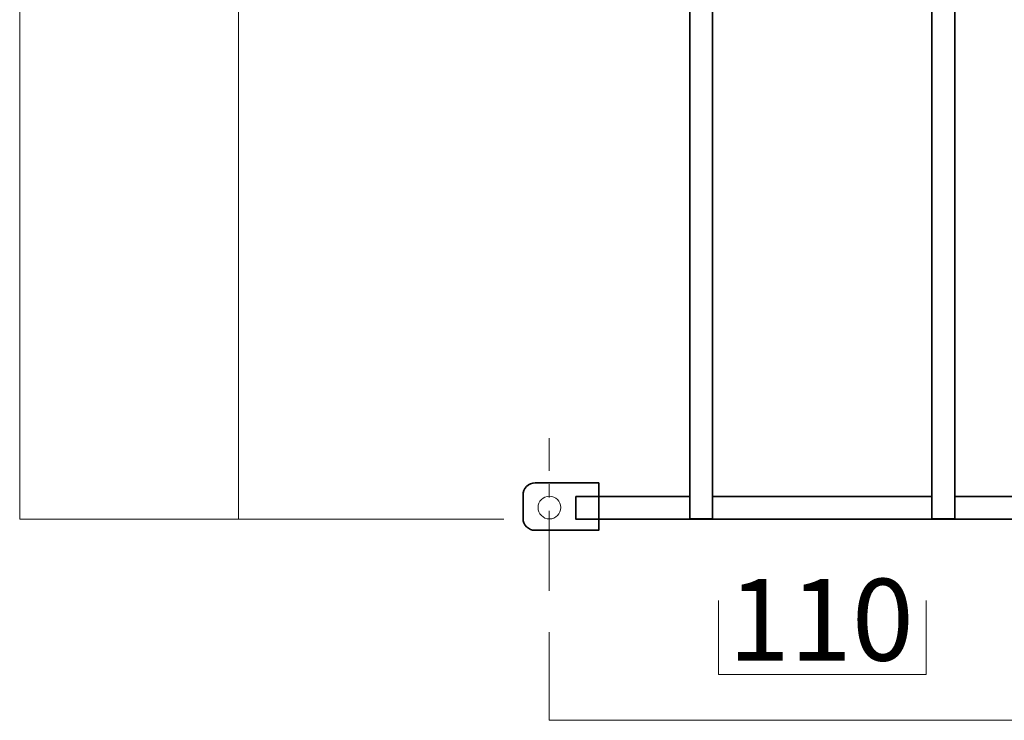
# Model space of a CAD drawing. Units: inches. Extents: x -3 to 300, y -213 to 3.
# Drawn here: x 38 to 90, y -184 to -147 of the extents above; entities that cross this region are included whole.
import ezdxf

# ---------------------------------------------------------------- set-up
doc = ezdxf.new("R2010")
doc.units = ezdxf.units.IN
doc.header["$MEASUREMENT"] = 0
doc.linetypes.add('AI-Linetype-5', pattern=[6.35, 4.233333, -0.705556, 0.705556, -0.705556])
doc.layers.add('レイヤー 1', color=7, linetype='Continuous')

# ---------------------------------------------------------------- blocks, each defined once
blk = doc.blocks.new('block 11')
at = {"layer": 'レイヤー 1', "color": 18, "lineweight": 35}
blk.add_open_spline([(68.271, -173.527), (68.271, -173.527), (68.271, -174.162), (68.271, -174.162), (68.271, -174.162), (64.898, -174.162), (64.898, -174.162), (64.738, -174.162), (64.577, -174.1), (64.455, -173.978), (64.332, -173.855), (64.271, -173.695), (64.271, -173.534), (64.271, -173.534), (64.271, -172.299), (64.271, -172.299), (64.271, -172.136), (64.333, -171.973), (64.458, -171.848), (64.582, -171.724), (64.745, -171.662), (64.908, -171.662), (64.908, -171.662), (68.271, -171.662), (68.271, -171.662), (68.271, -171.662), (68.271, -173.527), (68.271, -173.527)], degree=3, knots=[0, 0, 0, 0, 1, 1, 1, 2, 2, 2, 3, 3, 3, 4, 4, 4, 5, 5, 5, 6, 6, 6, 7, 7, 7, 8, 8, 8, 9, 9, 9, 9], dxfattribs=at)
at = {"layer": 'レイヤー 1', "color": 18, "lineweight": 18}
blk.add_open_spline([(66.265, -172.961), (66.265, -173.293), (65.997, -173.561), (65.665, -173.561), (65.334, -173.561), (65.065, -173.293), (65.065, -172.961), (65.065, -172.63), (65.334, -172.362), (65.665, -172.362), (65.997, -172.362), (66.265, -172.63), (66.265, -172.961)], degree=3, knots=[0, 0, 0, 0, 1, 1, 1, 2, 2, 2, 3, 3, 3, 4, 4, 4, 4], dxfattribs=at)
blk = doc.blocks.new('block 10')
at = {"layer": 'レイヤー 1', "color": 18, "lineweight": 35}
for points in [[(151.041, -172.382), (157.064, -172.382), (157.064, -173.581), (67.064, -173.581), (67.064, -172.382), (73.088, -172.382)], [(74.288, -172.382), (85.88, -172.382)], [(87.08, -172.382), (98.672, -172.382)]]:
    blk.add_lwpolyline(points, dxfattribs=at)
at = {"layer": 'レイヤー 1'}
blk.add_blockref('block 11', (0, 0), dxfattribs=at)
blk = doc.blocks.new('block 16')
at = {"layer": 'レイヤー 1', "color": 18, "lineweight": 35}
blk.add_lwpolyline([(73.088, -125.243), (73.088, -173.556), (74.288, -173.556), (74.288, -124.976)], dxfattribs=at)
blk = doc.blocks.new('block 9')
at = {"layer": 'レイヤー 1', "color": 18, "lineweight": 35}
blk.add_lwpolyline([(85.88, -96.812), (85.88, -173.556), (87.08, -173.556), (87.08, -96.812)], dxfattribs=at)
at = {"layer": 'レイヤー 1'}
for name in ['block 16', 'block 10']:
    blk.add_blockref(name, (0, 0), dxfattribs=at)

msp = doc.modelspace()

# ---------------------------------------------------------------- linework, layer by layer
at = {"layer": 'レイヤー 1', "color": 18, "lineweight": 18}
for points in [[(43.714, -83.537), (37.677, -83.537), (37.677, -173.581), (63.265, -173.581)], [(53.884, -97.9), (49.232, -97.9), (49.232, -173.595)], [(85.564, -177.87), (85.564, -181.783), (74.603, -181.783), (74.603, -177.87)], [(65.646, -179.548), (65.646, -184.2), (158.478, -184.2), (158.478, -179.548)]]:
    msp.add_lwpolyline(points, dxfattribs=at)
at = {"layer": 'レイヤー 1', "color": 18, "linetype": 'AI-Linetype-5', "lineweight": 18}
msp.add_lwpolyline([(65.646, -177.368), (65.646, -169.303)], dxfattribs=at)

# ---------------------------------------------------------------- block references
at = {"layer": 'レイヤー 1'}
msp.add_blockref('block 9', (0, 0), dxfattribs=at)

# ---------------------------------------------------------------- texts
at = {"layer": 'レイヤー 1', "color": 18, "insert": (75.109, -181.045), "char_height": 4.318, "attachment_point": 7}
msp.add_mtext('\\fMS PGothic|b0|i0|c0|p34;\\W1;110', dxfattribs=at)

doc.saveas('drawing.dxf')
